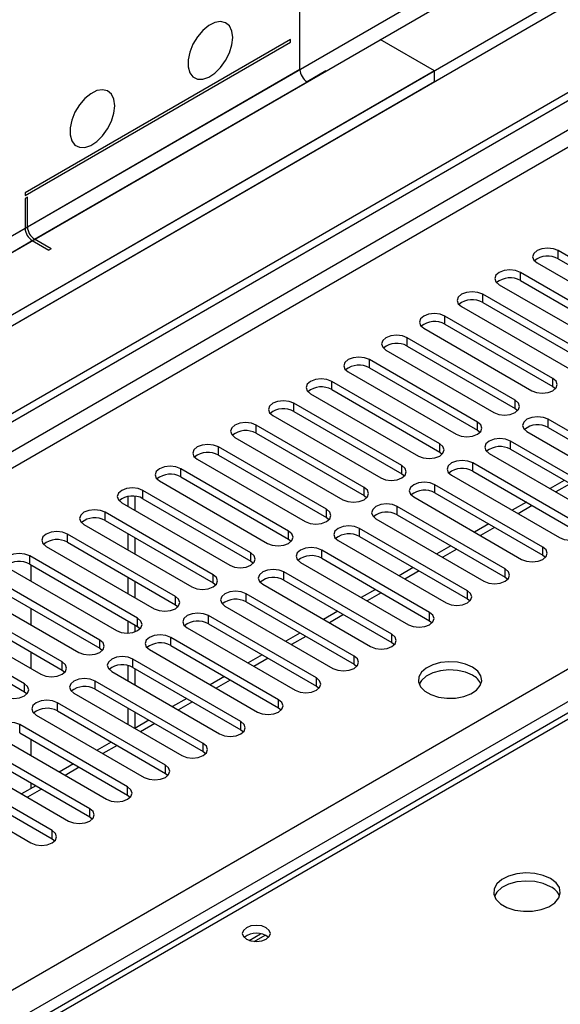
# Model space of a CAD drawing. Units: millimetres. Extents: x 3 to 9033, y 9 to 12780.
# Drawn here: x 4043 to 4124, y 2647 to 2794 of the extents above; entities that cross this region are included whole.
import ezdxf

# ---------------------------------------------------------------- set-up
doc = ezdxf.new("R2010")
doc.units = ezdxf.units.MM
doc.header["$LTSCALE"] = 43

msp = doc.modelspace()

# ---------------------------------------------------------------- linework, layer by layer
at = {"color": 7, "linetype": 'Continuous', "lineweight": 25}
for p, q in [((5270.026, 3458.87), (3995.112, 2722.878)), ((5270.026, 3457.237), (3995.112, 2721.245)), ((5208.684, 3435.297), (4038.069, 2759.515)), ((4039.13, 2757.678), (5209.745, 3433.46)), ((3792.526, 2591.18), (4937.332, 3252.062)), ((3793.587, 2590.568), (4938.393, 3251.45)), ((4938.393, 3246.959), (3793.587, 2586.077)), ((3794.647, 2584.24), (4939.453, 3245.122)), ((3899.476, 2566.585), (4970.036, 3184.606)), ((4972.157, 3180.931), (3901.597, 2562.911)), ((4085.268, 2786.763), (4085.268, 2805.135)), ((4083.854, 2791.254), (4044.079, 2768.292)), ((4083.854, 2790.845), (4083.854, 2791.254)), ((4105.421, 2786.558), (4097.289, 2791.253)), ((4044.079, 2767.884), (4083.854, 2790.845)), ((4105.421, 2786.558), (2830.507, 2050.566)), ((4085.268, 2786.763), (4044.433, 2763.189)), ((4089.157, 2786.558), (4086.329, 2784.925)), ((4105.421, 2784.925), (4105.421, 2786.558)), ((4105.421, 2784.925), (2830.507, 2048.933)), ((4045.494, 2761.352), (4086.329, 2784.925)), ((4044.079, 2768.292), (4044.079, 2767.884)), ((4044.433, 2767.68), (4044.079, 2767.476)), ((4044.079, 2767.476), (4044.079, 2762.985)), ((4044.433, 2763.189), (4044.433, 2767.68)), ((4044.079, 2762.985), (2873.464, 2087.203)), ((2874.525, 2085.366), (4045.14, 2761.148)), ((4045.14, 2761.148), (4047.615, 2759.719)), ((4047.969, 2759.923), (4045.494, 2761.352)), ((4047.969, 2759.923), (4047.615, 2759.719)), ((4140.14, 2750.317), (4123.965, 2759.655)), ((4123.965, 2758.43), (4123.965, 2759.655)), ((4120.783, 2757.818), (4136.958, 2748.48)), ((4123.965, 2758.43), (4140.14, 2749.092)), ((4134.483, 2747.052), (4118.308, 2756.389)), ((4118.308, 2755.164), (4118.308, 2756.389)), ((4115.126, 2754.552), (4131.301, 2745.215)), ((4118.308, 2755.164), (4134.483, 2745.827)), ((4128.826, 2743.786), (4112.651, 2753.124)), ((4112.651, 2751.899), (4112.651, 2753.124)), ((4109.469, 2751.287), (4125.644, 2741.949)), ((4112.651, 2751.899), (4128.826, 2742.561)), ((4123.169, 2740.52), (4106.994, 2749.858)), ((4106.994, 2748.633), (4106.994, 2749.858)), ((4106.994, 2748.633), (4123.169, 2739.296)), ((4103.812, 2748.021), (4119.987, 2738.683)), ((4117.512, 2737.255), (4101.337, 2746.592)), ((4101.337, 2745.368), (4101.337, 2746.592)), ((4101.337, 2745.368), (4117.512, 2736.03)), ((4098.155, 2744.755), (4114.33, 2735.418)), ((4111.855, 2733.989), (4095.68, 2743.327)), ((4095.68, 2742.102), (4095.68, 2743.327)), ((4092.498, 2741.49), (4108.673, 2732.152)), ((4095.68, 2742.102), (4111.855, 2732.764)), ((4106.199, 2730.723), (4090.023, 2740.061)), ((4090.023, 2738.836), (4090.023, 2740.061)), ((4123.169, 2739.296), (4123.169, 2740.52)), ((4123.169, 2739.296), (4123.562, 2738.989)), ((4086.842, 2738.224), (4103.017, 2728.887)), ((4090.023, 2738.836), (4106.199, 2729.499)), ((4100.542, 2727.458), (4084.367, 2736.796)), ((4084.367, 2735.571), (4084.367, 2736.796)), ((4117.512, 2736.03), (4117.512, 2737.255)), ((4081.185, 2734.959), (4097.36, 2725.621)), ((4084.367, 2735.571), (4100.542, 2726.233)), ((4117.512, 2736.03), (4117.905, 2735.724)), ((4094.885, 2724.192), (4078.71, 2733.53)), ((4078.71, 2732.305), (4078.71, 2733.53)), ((4111.855, 2732.764), (4111.855, 2733.989)), ((4138.637, 2725.06), (4122.462, 2734.397)), ((4122.462, 2733.172), (4122.462, 2734.397)), ((4078.71, 2732.305), (4094.885, 2722.967)), ((4111.855, 2732.764), (4112.249, 2732.458)), ((4119.28, 2732.56), (4135.455, 2723.223)), ((4122.462, 2733.172), (4138.637, 2723.835)), ((4075.528, 2731.693), (4091.703, 2722.355)), ((4106.199, 2729.499), (4106.199, 2730.723)), ((4132.98, 2721.794), (4116.805, 2731.132)), ((4116.805, 2729.907), (4116.805, 2731.132)), ((4089.228, 2720.927), (4073.053, 2730.264)), ((4073.053, 2729.039), (4073.053, 2730.264)), ((4073.053, 2729.039), (4089.228, 2719.702)), ((4106.199, 2729.499), (4106.592, 2729.193)), ((4113.623, 2729.295), (4129.798, 2719.957)), ((4116.805, 2729.907), (4132.98, 2720.569)), ((4069.871, 2728.427), (4086.046, 2719.09)), ((4127.323, 2718.528), (4111.148, 2727.866)), ((4111.148, 2726.641), (4111.148, 2727.866)), ((4083.571, 2717.661), (4067.396, 2726.999)), ((4067.396, 2725.774), (4067.396, 2726.999)), ((4100.542, 2726.233), (4100.542, 2727.458)), ((4100.542, 2726.233), (4100.935, 2725.927)), ((4107.966, 2726.029), (4124.141, 2716.691)), ((4111.148, 2726.641), (4127.323, 2717.304)), ((4064.214, 2725.162), (4080.389, 2715.824)), ((4067.396, 2725.774), (4083.571, 2716.436)), ((4121.667, 2715.263), (4105.491, 2724.6)), ((4105.491, 2723.376), (4105.491, 2724.6)), ((4124.86, 2725.257), (4122.739, 2724.033)), ((4077.914, 2714.395), (4061.739, 2723.733)), ((4061.739, 2722.508), (4061.739, 2723.733)), ((4094.885, 2722.967), (4094.885, 2724.192)), ((4105.491, 2723.376), (4121.667, 2714.038)), ((4058.557, 2721.896), (4074.732, 2712.558)), ((4059.459, 2722.826), (4059.459, 2721.375)), ((4060.52, 2722.871), (4060.52, 2720.763)), ((4061.739, 2722.508), (4077.914, 2713.17)), ((4094.885, 2722.967), (4095.278, 2722.661)), ((4102.309, 2722.763), (4118.484, 2713.426)), ((4119.203, 2721.991), (4117.082, 2720.767)), ((4072.257, 2711.13), (4056.082, 2720.467)), ((4056.082, 2719.242), (4056.082, 2720.467)), ((4089.228, 2719.702), (4089.228, 2720.927)), ((4116.01, 2711.997), (4099.835, 2721.335)), ((4099.835, 2720.11), (4099.835, 2721.335)), ((4099.835, 2720.11), (4116.01, 2710.772)), ((4052.9, 2718.63), (4069.075, 2709.293)), ((4056.082, 2719.242), (4072.257, 2709.905)), ((4089.228, 2719.702), (4089.621, 2719.396)), ((4096.653, 2719.498), (4112.828, 2710.16)), ((4113.546, 2718.726), (4111.425, 2717.501)), ((4066.601, 2707.864), (4050.425, 2717.202)), ((4050.425, 2715.977), (4050.425, 2717.202)), ((4059.459, 2717.293), (4059.459, 2714.844)), ((4083.571, 2716.436), (4083.571, 2717.661)), ((4110.353, 2708.732), (4094.178, 2718.069)), ((4094.178, 2716.844), (4094.178, 2718.069)), ((4050.425, 2715.977), (4066.601, 2706.639)), ((4060.52, 2716.681), (4060.52, 2714.232)), ((4083.571, 2716.436), (4083.964, 2716.13)), ((4090.996, 2716.232), (4107.171, 2706.895)), ((4094.178, 2716.844), (4110.353, 2707.507)), ((4047.244, 2715.365), (4063.419, 2706.027)), ((4077.914, 2713.17), (4077.914, 2714.395)), ((4104.696, 2705.466), (4088.521, 2714.803)), ((4088.521, 2713.579), (4088.521, 2714.803)), ((4107.889, 2715.46), (4105.768, 2714.236)), ((4121.667, 2714.038), (4121.667, 2715.263)), ((4060.944, 2704.598), (4044.769, 2713.936)), ((4044.769, 2712.711), (4044.769, 2713.936)), ((4077.914, 2713.17), (4078.308, 2712.864)), ((4085.339, 2712.967), (4101.514, 2703.629)), ((4088.521, 2713.579), (4104.696, 2704.241)), ((4121.667, 2714.038), (4122.06, 2713.732)), ((4041.587, 2712.099), (4057.762, 2702.761)), ((4044.769, 2712.711), (4060.944, 2703.374)), ((4099.039, 2702.2), (4082.864, 2711.538)), ((4082.864, 2710.313), (4082.864, 2711.538)), ((4102.232, 2712.195), (4100.111, 2710.97)), ((4116.01, 2710.772), (4116.01, 2711.997)), ((4055.287, 2701.333), (4039.112, 2710.67)), ((4059.459, 2710.762), (4059.459, 2708.313)), ((4060.52, 2710.15), (4060.52, 2707.701)), ((4072.257, 2709.905), (4072.257, 2711.13)), ((4072.257, 2709.905), (4072.651, 2709.599)), ((4082.864, 2710.313), (4099.039, 2700.975)), ((4116.01, 2710.772), (4116.403, 2710.466)), ((4035.93, 2708.834), (4052.105, 2699.496)), ((4039.112, 2709.446), (4055.287, 2700.108)), ((4079.682, 2709.701), (4095.857, 2700.363)), ((4096.575, 2708.929), (4094.454, 2707.704)), ((4110.353, 2707.507), (4110.353, 2708.732)), ((4153.897, 2706.837), (3867.099, 2541.271)), ((4049.63, 2698.067), (4033.455, 2707.405)), ((4066.601, 2706.639), (4066.601, 2707.864)), ((4093.382, 2698.935), (4077.207, 2708.272)), ((4077.207, 2707.047), (4077.207, 2708.272)), ((4077.207, 2707.047), (4093.382, 2697.71)), ((4110.353, 2707.507), (4110.746, 2707.201)), ((4030.273, 2705.568), (4046.448, 2696.23)), ((4033.455, 2706.18), (4049.63, 2696.842)), ((4066.601, 2706.639), (4066.994, 2706.333)), ((4074.025, 2706.435), (4090.2, 2697.098)), ((4090.919, 2705.663), (4088.797, 2704.439)), ((4104.696, 2704.241), (4104.696, 2705.466)), ((4043.973, 2694.801), (4027.798, 2704.139)), ((4059.459, 2704.231), (4059.459, 2702.383)), ((4060.944, 2703.374), (4060.944, 2704.598)), ((4087.725, 2695.669), (4071.55, 2705.007)), ((4071.55, 2703.782), (4071.55, 2705.007)), ((4104.696, 2704.241), (4105.089, 2703.935)), ((4027.798, 2702.914), (4043.973, 2693.577)), ((4060.52, 2703.618), (4060.52, 2702.569)), ((4060.944, 2703.374), (4061.337, 2703.067)), ((4068.368, 2703.17), (4084.543, 2693.832)), ((4071.55, 2703.782), (4087.725, 2694.444)), ((4055.287, 2700.108), (4055.287, 2701.333)), ((4082.068, 2692.403), (4065.893, 2701.741)), ((4065.893, 2700.516), (4065.893, 2701.741)), ((4085.262, 2702.398), (4083.141, 2701.173)), ((4099.039, 2700.975), (4099.039, 2702.2)), ((4099.039, 2700.975), (4099.432, 2700.669)), ((4055.287, 2700.108), (4055.68, 2699.802)), ((4062.711, 2699.904), (4078.886, 2690.566)), ((4065.893, 2700.516), (4082.068, 2691.178)), ((4049.63, 2696.842), (4049.63, 2698.067)), ((4076.412, 2689.138), (4060.237, 2698.475)), ((4060.237, 2697.251), (4060.237, 2698.475)), ((4079.605, 2699.132), (4077.484, 2697.907)), ((4093.382, 2697.71), (4093.382, 2698.935)), ((4049.63, 2696.842), (4050.023, 2696.536)), ((4057.055, 2696.638), (4073.23, 2687.301)), ((4059.459, 2697.543), (4059.459, 2695.25)), ((4060.237, 2697.251), (4076.412, 2687.913)), ((4060.52, 2697.087), (4060.52, 2694.638)), ((4093.382, 2697.71), (4093.775, 2697.404)), ((4070.755, 2685.872), (4054.58, 2695.21)), ((4054.58, 2693.985), (4054.58, 2695.21)), ((4073.948, 2695.866), (4071.827, 2694.642)), ((4087.725, 2694.444), (4087.725, 2695.669)), ((4043.973, 2693.577), (4043.973, 2694.801)), ((4043.973, 2693.577), (4044.366, 2693.271)), ((4054.58, 2693.985), (4070.755, 2684.647)), ((4087.725, 2694.444), (4088.119, 2694.138)), ((4051.398, 2693.373), (4067.573, 2684.035)), ((4068.291, 2692.601), (4066.17, 2691.376)), ((4082.068, 2691.178), (4082.068, 2692.403)), ((4065.098, 2682.606), (4048.923, 2691.944)), ((4048.923, 2690.719), (4048.923, 2691.944)), ((4048.923, 2690.719), (4065.098, 2681.382)), ((4059.459, 2691.168), (4059.459, 2688.719)), ((4082.068, 2691.178), (4082.462, 2690.872)), ((4045.741, 2690.107), (4061.916, 2680.77)), ((4062.634, 2689.335), (4060.513, 2688.111)), ((4060.52, 2690.556), (4060.52, 2688.114)), ((4059.441, 2679.341), (4043.266, 2688.678)), ((4043.266, 2687.454), (4043.266, 2688.678)), ((4076.412, 2687.913), (4076.412, 2689.138)), ((4076.412, 2687.913), (4076.805, 2687.607)), ((4040.084, 2686.841), (4056.259, 2677.504)), ((4043.266, 2687.454), (4059.441, 2678.116)), ((4053.784, 2676.075), (4037.609, 2685.413)), ((4056.977, 2686.069), (4054.856, 2684.845)), ((4070.755, 2684.647), (4070.755, 2685.872)), ((4034.427, 2683.576), (4050.602, 2674.238)), ((4037.609, 2684.188), (4053.784, 2674.85)), ((4070.755, 2684.647), (4071.148, 2684.341)), ((4048.127, 2672.81), (4031.952, 2682.147)), ((4051.321, 2682.804), (4049.199, 2681.579)), ((4065.098, 2681.382), (4065.098, 2682.606)), ((4028.77, 2680.31), (4044.945, 2670.973)), ((4031.952, 2680.922), (4048.127, 2671.585)), ((4065.098, 2681.382), (4065.491, 2681.076)), ((4045.664, 2679.538), (4043.543, 2678.314)), ((4059.441, 2678.116), (4059.441, 2679.341)), ((4059.441, 2678.116), (4059.834, 2677.81)), ((4053.784, 2674.85), (4053.784, 2676.075)), ((4053.784, 2674.85), (4054.177, 2674.544)), ((4048.127, 2671.585), (4048.127, 2672.81)), ((4048.127, 2671.585), (4048.521, 2671.279)), ((4077.64, 2656.373), (4079.327, 2657.347))]:
    msp.add_line(p, q, dxfattribs=at)
at = {"color": 8, "linetype": 'Continuous', "lineweight": 25}
for p, q in [((4125.738, 2724.75), (4123.617, 2723.525)), ((4120.081, 2721.484), (4117.96, 2720.26)), ((4114.424, 2718.219), (4112.303, 2716.994)), ((4108.768, 2714.953), (4106.647, 2713.728)), ((4044.963, 2710.15), (4044.963, 2712.599)), ((4103.111, 2711.687), (4100.99, 2710.463)), ((4097.454, 2708.422), (4095.333, 2707.197)), ((4155.272, 2706.701), (3867.904, 2540.806)), ((4044.963, 2703.619), (4044.963, 2706.068)), ((4091.797, 2705.156), (4089.676, 2703.932)), ((4086.14, 2701.89), (4084.019, 2700.666)), ((4044.963, 2697.087), (4044.963, 2699.536)), ((4080.483, 2698.625), (4078.362, 2697.4)), ((4074.827, 2695.359), (4072.705, 2694.135)), ((4069.17, 2692.094), (4067.049, 2690.869)), ((4063.513, 2688.828), (4061.392, 2687.603)), ((4044.963, 2684.025), (4044.963, 2686.474)), ((4057.856, 2685.562), (4055.735, 2684.338)), ((4052.199, 2682.297), (4050.078, 2681.072)), ((4046.542, 2679.031), (4044.421, 2677.806)), ((4044.963, 2679.134), (4044.963, 2679.943)), ((4078.42, 2656.211), (4080.026, 2657.138))]:
    msp.add_line(p, q, dxfattribs=at)
at = {"color": 7, "linetype": 'Continuous', "lineweight": 25, "flags": 128}
for points in [[(4075.192, 2791.561), (4075.068, 2792.535), (4074.703, 2793.294), (4074.126, 2793.78), (4073.379, 2793.957), (4072.517, 2793.814), (4071.604, 2793.359), (4070.709, 2792.627), (4069.896, 2791.672), (4069.228, 2790.565), (4068.753, 2789.389), (4068.506, 2788.229), (4068.506, 2787.173), (4068.753, 2786.298), (4069.228, 2785.67), (4069.896, 2785.335), (4070.709, 2785.318), (4071.604, 2785.62), (4072.517, 2786.219), (4073.379, 2787.07), (4074.126, 2788.111), (4074.703, 2789.263), (4075.068, 2790.442), (4075.192, 2791.561)], [(4057.515, 2781.356), (4057.39, 2782.33), (4057.025, 2783.089), (4056.448, 2783.575), (4055.701, 2783.752), (4054.839, 2783.609), (4053.926, 2783.154), (4053.031, 2782.422), (4052.219, 2781.467), (4051.55, 2780.36), (4051.075, 2779.183), (4050.828, 2778.024), (4050.828, 2776.968), (4051.075, 2776.093), (4051.55, 2775.465), (4052.219, 2775.13), (4053.031, 2775.113), (4053.926, 2775.415), (4054.839, 2776.014), (4055.701, 2776.865), (4056.448, 2777.905), (4057.025, 2779.058), (4057.39, 2780.237), (4057.515, 2781.356)], [(4123.965, 2759.655), (4123.235, 2759.936), (4122.373, 2760.035), (4121.513, 2759.936), (4120.783, 2759.655), (4120.295, 2759.234), (4120.124, 2758.736), (4120.295, 2758.239), (4120.783, 2757.818)], [(4118.308, 2756.389), (4117.578, 2756.671), (4116.717, 2756.77), (4115.856, 2756.671), (4115.126, 2756.389), (4114.638, 2755.968), (4114.467, 2755.471), (4114.638, 2754.974), (4115.126, 2754.552)], [(4112.651, 2753.124), (4111.921, 2753.405), (4111.06, 2753.504), (4110.199, 2753.405), (4109.469, 2753.124), (4108.981, 2752.702), (4108.81, 2752.205), (4108.981, 2751.708), (4109.469, 2751.287)], [(4106.994, 2749.858), (4106.264, 2750.14), (4105.403, 2750.238), (4104.542, 2750.14), (4103.812, 2749.858), (4103.324, 2749.437), (4103.153, 2748.94), (4103.324, 2748.442), (4103.812, 2748.021)], [(4101.337, 2746.592), (4100.607, 2746.874), (4099.746, 2746.973), (4098.885, 2746.874), (4098.155, 2746.592), (4097.667, 2746.171), (4097.496, 2745.674), (4097.667, 2745.177), (4098.155, 2744.755)], [(4095.68, 2743.327), (4094.95, 2743.608), (4094.089, 2743.707), (4093.228, 2743.608), (4092.498, 2743.327), (4092.011, 2742.905), (4091.839, 2742.408), (4092.011, 2741.911), (4092.498, 2741.49)], [(4090.023, 2740.061), (4089.294, 2740.343), (4088.432, 2740.442), (4087.571, 2740.343), (4086.841, 2740.061), (4086.354, 2739.64), (4086.182, 2739.143), (4086.354, 2738.646), (4086.842, 2738.224)], [(4119.987, 2738.683), (4120.717, 2738.402), (4121.578, 2738.303), (4122.439, 2738.402), (4123.169, 2738.683), (4123.657, 2739.105), (4123.828, 2739.602), (4123.657, 2740.099), (4123.169, 2740.52)], [(4084.367, 2736.796), (4083.637, 2737.077), (4082.776, 2737.176), (4081.915, 2737.077), (4081.185, 2736.795), (4080.697, 2736.374), (4080.526, 2735.877), (4080.697, 2735.38), (4081.185, 2734.959)], [(4114.33, 2735.418), (4115.06, 2735.136), (4115.921, 2735.037), (4116.782, 2735.136), (4117.512, 2735.418), (4118, 2735.839), (4118.171, 2736.336), (4118, 2736.833), (4117.512, 2737.255)], [(4078.71, 2733.53), (4077.98, 2733.811), (4077.119, 2733.91), (4076.258, 2733.811), (4075.528, 2733.53), (4075.04, 2733.108), (4074.869, 2732.611), (4075.04, 2732.114), (4075.528, 2731.693)], [(4108.673, 2732.152), (4109.403, 2731.871), (4110.264, 2731.772), (4111.125, 2731.871), (4111.855, 2732.152), (4112.343, 2732.574), (4112.514, 2733.071), (4112.343, 2733.568), (4111.855, 2733.989)], [(4122.462, 2734.397), (4121.732, 2734.679), (4120.871, 2734.778), (4120.01, 2734.679), (4119.28, 2734.397), (4118.792, 2733.976), (4118.621, 2733.479), (4118.792, 2732.982), (4119.28, 2732.56)], [(4073.053, 2730.264), (4072.323, 2730.546), (4071.462, 2730.645), (4070.601, 2730.546), (4069.871, 2730.264), (4069.383, 2729.843), (4069.212, 2729.346), (4069.383, 2728.849), (4069.871, 2728.427)], [(4103.017, 2728.887), (4103.746, 2728.605), (4104.608, 2728.506), (4105.468, 2728.605), (4106.199, 2728.887), (4106.686, 2729.308), (4106.858, 2729.805), (4106.686, 2730.302), (4106.199, 2730.723)], [(4116.805, 2731.132), (4116.075, 2731.413), (4115.214, 2731.512), (4114.353, 2731.413), (4113.623, 2731.132), (4113.135, 2730.71), (4112.964, 2730.213), (4113.135, 2729.716), (4113.623, 2729.295)], [(4111.148, 2727.866), (4110.418, 2728.148), (4109.557, 2728.246), (4108.696, 2728.148), (4107.966, 2727.866), (4107.478, 2727.445), (4107.307, 2726.948), (4107.479, 2726.451), (4107.966, 2726.029)], [(4067.396, 2726.999), (4066.666, 2727.28), (4065.805, 2727.379), (4064.944, 2727.28), (4064.214, 2726.999), (4063.726, 2726.577), (4063.555, 2726.08), (4063.726, 2725.583), (4064.214, 2725.162)], [(4097.36, 2725.621), (4098.09, 2725.339), (4098.951, 2725.24), (4099.812, 2725.339), (4100.542, 2725.621), (4101.029, 2726.042), (4101.201, 2726.539), (4101.029, 2727.036), (4100.542, 2727.458)], [(4105.491, 2724.6), (4104.761, 2724.882), (4103.9, 2724.981), (4103.039, 2724.882), (4102.309, 2724.6), (4101.822, 2724.179), (4101.65, 2723.682), (4101.822, 2723.185), (4102.309, 2722.763)], [(4061.739, 2723.733), (4061.009, 2724.014), (4060.148, 2724.113), (4059.287, 2724.015), (4058.557, 2723.733), (4058.069, 2723.312), (4057.898, 2722.815), (4058.069, 2722.317), (4058.557, 2721.896)], [(4091.703, 2722.355), (4092.433, 2722.074), (4093.294, 2721.975), (4094.155, 2722.074), (4094.885, 2722.355), (4095.372, 2722.777), (4095.544, 2723.274), (4095.373, 2723.771), (4094.885, 2724.192)], [(4099.835, 2721.335), (4099.105, 2721.616), (4098.244, 2721.715), (4097.382, 2721.616), (4096.653, 2721.335), (4096.165, 2720.913), (4095.994, 2720.416), (4096.165, 2719.919), (4096.653, 2719.498)], [(4056.082, 2720.467), (4055.352, 2720.749), (4054.491, 2720.848), (4053.63, 2720.749), (4052.9, 2720.467), (4052.413, 2720.046), (4052.241, 2719.549), (4052.413, 2719.052), (4052.9, 2718.63)], [(4086.046, 2719.09), (4086.776, 2718.808), (4087.637, 2718.709), (4088.498, 2718.808), (4089.228, 2719.09), (4089.716, 2719.511), (4089.887, 2720.008), (4089.716, 2720.505), (4089.228, 2720.927)], [(4050.425, 2717.202), (4049.696, 2717.483), (4048.834, 2717.582), (4047.973, 2717.483), (4047.244, 2717.202), (4046.756, 2716.78), (4046.585, 2716.283), (4046.756, 2715.786), (4047.244, 2715.365)], [(4080.389, 2715.824), (4081.119, 2715.542), (4081.98, 2715.444), (4082.841, 2715.542), (4083.571, 2715.824), (4084.059, 2716.245), (4084.23, 2716.742), (4084.059, 2717.24), (4083.571, 2717.661)], [(4094.178, 2718.069), (4093.448, 2718.351), (4092.587, 2718.45), (4091.726, 2718.351), (4090.996, 2718.069), (4090.508, 2717.648), (4090.337, 2717.151), (4090.508, 2716.654), (4090.996, 2716.232)], [(4124.141, 2716.691), (4124.871, 2716.41), (4125.732, 2716.311), (4126.593, 2716.41), (4127.323, 2716.691), (4127.811, 2717.113), (4127.982, 2717.61), (4127.811, 2718.107), (4127.323, 2718.528)], [(4044.769, 2713.936), (4044.039, 2714.218), (4043.178, 2714.316), (4042.317, 2714.218), (4041.587, 2713.936), (4041.099, 2713.515), (4040.928, 2713.018), (4041.099, 2712.52), (4041.587, 2712.099)], [(4074.732, 2712.558), (4075.462, 2712.277), (4076.323, 2712.178), (4077.184, 2712.277), (4077.914, 2712.558), (4078.402, 2712.98), (4078.573, 2713.477), (4078.402, 2713.974), (4077.914, 2714.395)], [(4088.521, 2714.803), (4087.791, 2715.085), (4086.93, 2715.184), (4086.069, 2715.085), (4085.339, 2714.803), (4084.851, 2714.382), (4084.68, 2713.885), (4084.851, 2713.388), (4085.339, 2712.967)], [(4118.484, 2713.426), (4119.215, 2713.144), (4120.075, 2713.045), (4120.937, 2713.144), (4121.666, 2713.426), (4122.154, 2713.847), (4122.325, 2714.344), (4122.154, 2714.841), (4121.667, 2715.263)], [(4082.864, 2711.538), (4082.134, 2711.819), (4081.273, 2711.918), (4080.412, 2711.819), (4079.682, 2711.538), (4079.194, 2711.116), (4079.023, 2710.619), (4079.194, 2710.122), (4079.682, 2709.701)], [(4112.828, 2710.16), (4113.558, 2709.879), (4114.419, 2709.78), (4115.28, 2709.879), (4116.01, 2710.16), (4116.497, 2710.582), (4116.669, 2711.079), (4116.497, 2711.576), (4116.01, 2711.997)], [(4069.075, 2709.293), (4069.805, 2709.011), (4070.666, 2708.912), (4071.527, 2709.011), (4072.257, 2709.293), (4072.745, 2709.714), (4072.916, 2710.211), (4072.745, 2710.708), (4072.257, 2711.13)], [(4077.207, 2708.272), (4076.477, 2708.554), (4075.616, 2708.653), (4074.755, 2708.554), (4074.025, 2708.272), (4073.537, 2707.851), (4073.366, 2707.354), (4073.537, 2706.857), (4074.025, 2706.435)], [(4107.171, 2706.895), (4107.901, 2706.613), (4108.762, 2706.514), (4109.623, 2706.613), (4110.353, 2706.894), (4110.841, 2707.316), (4111.012, 2707.813), (4110.84, 2708.31), (4110.353, 2708.732)], [(4063.419, 2706.027), (4064.148, 2705.746), (4065.01, 2705.647), (4065.871, 2705.746), (4066.601, 2706.027), (4067.088, 2706.448), (4067.26, 2706.946), (4067.088, 2707.443), (4066.601, 2707.864)], [(4071.55, 2705.007), (4070.82, 2705.288), (4069.959, 2705.387), (4069.098, 2705.288), (4068.368, 2705.007), (4067.88, 2704.585), (4067.709, 2704.088), (4067.881, 2703.591), (4068.368, 2703.17)], [(4101.514, 2703.629), (4102.244, 2703.347), (4103.105, 2703.248), (4103.966, 2703.347), (4104.696, 2703.629), (4105.184, 2704.05), (4105.355, 2704.547), (4105.184, 2705.044), (4104.696, 2705.466)], [(4057.762, 2702.761), (4058.492, 2702.48), (4059.353, 2702.381), (4060.214, 2702.48), (4060.944, 2702.761), (4061.431, 2703.183), (4061.603, 2703.68), (4061.431, 2704.177), (4060.944, 2704.598)], [(4052.105, 2699.496), (4052.835, 2699.214), (4053.696, 2699.115), (4054.557, 2699.214), (4055.287, 2699.496), (4055.774, 2699.917), (4055.946, 2700.414), (4055.775, 2700.911), (4055.287, 2701.333)], [(4065.893, 2701.741), (4065.163, 2702.023), (4064.302, 2702.121), (4063.441, 2702.023), (4062.711, 2701.741), (4062.224, 2701.32), (4062.052, 2700.822), (4062.224, 2700.325), (4062.711, 2699.904)], [(4095.857, 2700.363), (4096.587, 2700.082), (4097.448, 2699.983), (4098.309, 2700.082), (4099.039, 2700.363), (4099.527, 2700.785), (4099.698, 2701.282), (4099.527, 2701.779), (4099.039, 2702.2)], [(4046.448, 2696.23), (4047.178, 2695.949), (4048.039, 2695.85), (4048.9, 2695.949), (4049.63, 2696.23), (4050.118, 2696.652), (4050.289, 2697.149), (4050.118, 2697.646), (4049.63, 2698.067)], [(4060.237, 2698.475), (4059.507, 2698.757), (4058.646, 2698.856), (4057.784, 2698.757), (4057.055, 2698.475), (4056.567, 2698.054), (4056.396, 2697.557), (4056.567, 2697.06), (4057.055, 2696.638)], [(4090.2, 2697.098), (4090.93, 2696.816), (4091.791, 2696.717), (4092.652, 2696.816), (4093.382, 2697.098), (4093.87, 2697.519), (4094.041, 2698.016), (4093.87, 2698.513), (4093.382, 2698.935)], [(4111.113, 2697.292), (4110.082, 2697.743), (4108.879, 2698.017), (4107.592, 2698.093), (4106.317, 2697.966), (4105.149, 2697.646), (4104.174, 2697.155), (4103.465, 2696.53), (4103.073, 2695.819), (4103.029, 2695.072), (4103.336, 2694.347), (4103.97, 2693.696), (4104.884, 2693.168), (4106.012, 2692.802), (4107.269, 2692.625), (4108.561, 2692.65), (4109.794, 2692.876), (4110.876, 2693.286), (4111.726, 2693.849), (4112.282, 2694.523), (4112.502, 2695.259), (4112.369, 2696.002), (4111.895, 2696.697), (4111.113, 2697.292)], [(4111.113, 2696.067), (4110.082, 2696.518), (4108.879, 2696.792), (4107.592, 2696.868), (4106.317, 2696.742), (4105.149, 2696.421), (4104.174, 2695.93), (4103.465, 2695.306), (4103.124, 2694.74)], [(4054.58, 2695.21), (4053.85, 2695.491), (4052.989, 2695.59), (4052.128, 2695.491), (4051.398, 2695.21), (4050.91, 2694.788), (4050.739, 2694.291), (4050.91, 2693.794), (4051.398, 2693.373)], [(4084.543, 2693.832), (4085.273, 2693.55), (4086.134, 2693.452), (4086.995, 2693.55), (4087.725, 2693.832), (4088.213, 2694.253), (4088.384, 2694.75), (4088.213, 2695.248), (4087.725, 2695.669)], [(4040.791, 2692.965), (4041.521, 2692.683), (4042.382, 2692.584), (4043.243, 2692.683), (4043.973, 2692.965), (4044.461, 2693.386), (4044.632, 2693.883), (4044.461, 2694.38), (4043.973, 2694.801)], [(4048.923, 2691.944), (4048.193, 2692.226), (4047.332, 2692.324), (4046.471, 2692.226), (4045.741, 2691.944), (4045.253, 2691.523), (4045.082, 2691.026), (4045.253, 2690.529), (4045.741, 2690.107)], [(4078.886, 2690.566), (4079.616, 2690.285), (4080.477, 2690.186), (4081.339, 2690.285), (4082.068, 2690.566), (4082.556, 2690.988), (4082.727, 2691.485), (4082.556, 2691.982), (4082.068, 2692.403)], [(4043.266, 2688.678), (4042.536, 2688.96), (4041.675, 2689.059), (4040.814, 2688.96), (4040.084, 2688.678), (4039.596, 2688.257), (4039.425, 2687.76), (4039.596, 2687.263), (4040.084, 2686.841)], [(4073.23, 2687.301), (4073.96, 2687.019), (4074.821, 2686.92), (4075.682, 2687.019), (4076.412, 2687.301), (4076.899, 2687.722), (4077.071, 2688.219), (4076.899, 2688.716), (4076.412, 2689.138)], [(4067.573, 2684.035), (4068.303, 2683.754), (4069.164, 2683.655), (4070.025, 2683.754), (4070.755, 2684.035), (4071.243, 2684.457), (4071.414, 2684.954), (4071.242, 2685.451), (4070.755, 2685.872)], [(4061.916, 2680.77), (4062.646, 2680.488), (4063.507, 2680.389), (4064.368, 2680.488), (4065.098, 2680.769), (4065.586, 2681.191), (4065.757, 2681.688), (4065.586, 2682.185), (4065.098, 2682.606)], [(4056.259, 2677.504), (4056.989, 2677.222), (4057.85, 2677.123), (4058.711, 2677.222), (4059.441, 2677.504), (4059.929, 2677.925), (4060.1, 2678.422), (4059.929, 2678.919), (4059.441, 2679.341)], [(4050.602, 2674.238), (4051.332, 2673.957), (4052.193, 2673.858), (4053.054, 2673.957), (4053.784, 2674.238), (4054.272, 2674.66), (4054.443, 2675.157), (4054.272, 2675.654), (4053.784, 2676.075)], [(4044.945, 2670.973), (4045.675, 2670.691), (4046.536, 2670.592), (4047.397, 2670.691), (4048.127, 2670.973), (4048.615, 2671.394), (4048.786, 2671.891), (4048.615, 2672.388), (4048.127, 2672.81)], [(4122.813, 2665.637), (4121.729, 2666.112), (4120.462, 2666.4), (4119.107, 2666.48), (4117.765, 2666.347), (4116.536, 2666.009), (4115.509, 2665.493), (4114.763, 2664.835), (4114.351, 2664.086), (4114.304, 2663.3), (4114.627, 2662.537), (4115.294, 2661.851), (4116.257, 2661.296), (4117.444, 2660.91), (4118.767, 2660.724), (4120.127, 2660.751), (4121.425, 2660.989), (4122.564, 2661.42), (4123.459, 2662.013), (4124.044, 2662.722), (4124.275, 2663.497), (4124.136, 2664.279), (4123.636, 2665.01), (4122.813, 2665.637)], [(4122.813, 2664.412), (4121.729, 2664.887), (4120.462, 2665.175), (4119.107, 2665.255), (4117.765, 2665.122), (4116.536, 2664.784), (4115.509, 2664.268), (4114.763, 2663.61), (4114.392, 2662.983)], [(4080.213, 2658.267), (4079.531, 2658.53), (4078.728, 2658.622), (4077.924, 2658.53), (4077.243, 2658.267), (4076.788, 2657.874), (4076.628, 2657.41), (4076.788, 2656.946), (4077.243, 2656.553), (4077.924, 2656.29), (4078.728, 2656.198), (4079.531, 2656.29), (4080.213, 2656.553), (4080.668, 2656.946), (4080.828, 2657.41), (4080.668, 2657.874), (4080.213, 2658.267)]]:
    msp.add_lwpolyline(points, dxfattribs=at)
at = {"color": 7, "linetype": 'Continuous', "lineweight": 25}
for centre, radius, start, end in [((4087.571, 2786.867), 2.305, 182.60522, 237.39487), ((4046.382, 2763.089), 2.305, 182.60522, 237.39487), ((4046.736, 2763.294), 2.305, 182.60522, 237.39487), ((4122.402, 2755.651), 3.188, 60.65005, 129.13648), ((4116.745, 2752.386), 3.188, 60.6439, 129.14263), ((4111.088, 2749.12), 3.188, 60.64797, 129.13856), ((4105.431, 2745.855), 3.188, 60.6439, 129.14263), ((4099.774, 2742.589), 3.188, 60.64834, 129.13819), ((4094.117, 2739.324), 3.188, 60.64253, 129.14137), ((4088.461, 2736.058), 3.188, 60.6439, 129.14263), ((4082.804, 2732.792), 3.188, 60.65005, 129.13648), ((4120.899, 2730.393), 3.188, 60.64814, 129.13795), ((4077.147, 2729.526), 3.188, 60.6439, 129.14263), ((4071.49, 2726.26), 3.188, 60.64797, 129.13856), ((4115.242, 2727.128), 3.188, 60.64233, 129.14112), ((4065.833, 2722.995), 3.188, 60.6439, 129.14263), ((4109.585, 2723.863), 3.188, 60.6437, 129.14238), ((4103.929, 2720.596), 3.188, 60.64985, 129.13624), ((4060.176, 2719.729), 3.188, 60.64834, 129.13819), ((4098.272, 2717.331), 3.188, 60.6437, 129.14238), ((4054.519, 2716.464), 3.188, 60.64253, 129.14137), ((4092.615, 2714.065), 3.188, 60.64777, 129.13832), ((4048.863, 2713.198), 3.188, 60.6439, 129.14263), ((4043.206, 2709.933), 3.188, 60.64253, 129.14137), ((4086.958, 2710.8), 3.188, 60.6437, 129.14238), ((4081.301, 2707.534), 3.188, 60.64814, 129.13795), ((4075.644, 2704.269), 3.188, 60.64233, 129.14112), ((4069.987, 2701.003), 3.188, 60.6437, 129.14238), ((4064.33, 2697.738), 3.188, 60.64233, 129.14112), ((4058.674, 2694.472), 3.188, 60.6437, 129.14238), ((4109.966, 2693.695), 2.635, 23.37306, 64.1869), ((4053.017, 2691.206), 3.188, 60.64777, 129.13832), ((4047.36, 2687.941), 3.188, 60.6437, 129.14238), ((4121.606, 2661.918), 2.771, 22.61806, 64.17615), ((4078.728, 2654.596), 2.852, 50.53672, 129.46558)]:
    msp.add_arc(centre, radius, start, end, dxfattribs=at)

doc.saveas('drawing.dxf')
